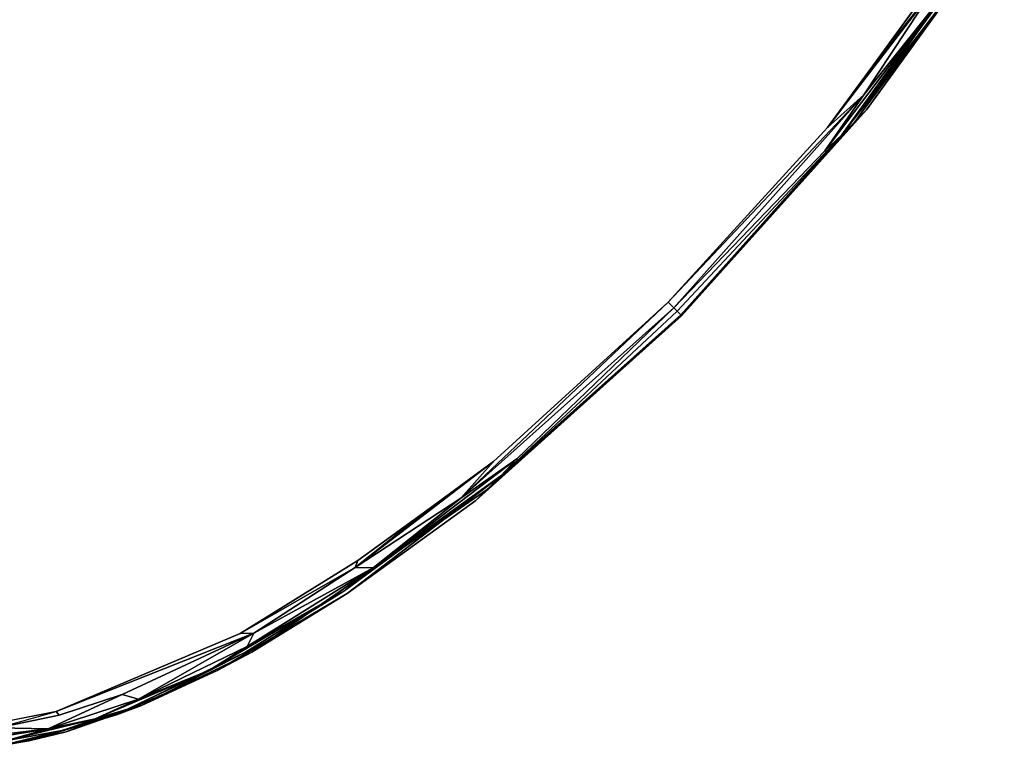
# Model space of a CAD drawing. Units: inches. Extents: x -88 to 218, y -176 to 277.
# Drawn here: x 48 to 57, y -107 to -100 of the extents above; entities that cross this region are included whole.
import ezdxf

# ---------------------------------------------------------------- set-up
doc = ezdxf.new("R2010")
doc.units = ezdxf.units.IN
doc.header["$MEASUREMENT"] = 0
doc.layers.add('SEAT', color=5, linetype='Continuous')

# ---------------------------------------------------------------- blocks, each defined once
blk = doc.blocks.new('lmgy08_p_0t')
at = {"layer": 'SEAT'}
for points, invisible_edges in [([(-7.8513, 7.7218, 30.2214), (-8.5868, 6.7898, 30.8851), (-8.4505, 5.2456, 30.0091)], 15), ([(-8.2251, 7.3254, 30.5999), (-8.5868, 6.7898, 30.8851), (-7.8513, 7.7218, 30.2214)], 2), ([(-7.8513, 7.7218, 30.2214), (-8.4505, 5.2456, 30.0091), (-7.2177, 7.2629, 28.6386)], 15), ([(-8.6011, 7.1645, 30.6644), (-8.3738, 7.4545, 30.4457), (-8.6527, 5.296, 29.8978)], 14), ([(-8.1577, 7.3354, 30.0335), (-8.6527, 5.296, 29.8978), (-8.3738, 7.4545, 30.4457)], 15), ([(-8.4588, 7.3646, 30.5782), (-8.7888, 6.8585, 30.8264), (-8.7638, 6.8619, 30.8719)], 2), ([(-8.4588, 7.3646, 30.5782), (-8.7638, 6.8619, 30.8719), (-8.4454, 7.3193, 30.6653)], 12), ([(-8.6527, 5.296, 29.8978), (-8.1577, 7.3354, 30.0335), (-7.4239, 7.3412, 28.5538)], 15), ([(-7.9079, 5.3024, 28.2608), (-8.6527, 5.296, 29.8978), (-7.4239, 7.3412, 28.5538)], 15), ([(-6.8653, 7.3504, 26.907), (-7.3666, 5.3141, 26.4485), (-7.9079, 5.3024, 28.2608)], 15), ([(-6.8653, 7.3504, 26.907), (-7.9079, 5.3024, 28.2608), (-7.4239, 7.3412, 28.5538)], 15), ([(-7.3666, 5.3141, 26.4485), (-6.8653, 7.3504, 26.907), (-6.4961, 7.3645, 25.1362)], 15), ([(-7.3666, 5.3141, 26.4485), (-6.4961, 7.3645, 25.1362), (-7.0394, 5.3334, 24.5229)], 15), ([(-6.8076, 5.3484, 22.5862), (-7.0394, 5.3334, 24.5229), (-6.2532, 7.3747, 23.3078)], 15), ([(-7.0394, 5.3334, 24.5229), (-6.4961, 7.3645, 25.1362), (-6.2532, 7.3747, 23.3078)], 15), ([(-6.4758, 5.3481, 20.7903), (-6.8076, 5.3484, 22.5862), (-6.2532, 7.3747, 23.3078)], 15), ([(-8.6495, 6.9565, 30.8683), (-8.6318, 6.7912, 30.929), (-8.3094, 7.2854, 30.6841)], 1), ([(-8.6318, 6.7912, 30.929), (-8.5868, 6.7898, 30.8851), (-8.3094, 7.2854, 30.6841)], 2), ([(-7.2177, 7.2629, 28.6386), (-8.4505, 5.2456, 30.0091), (-7.6926, 5.247, 28.3408)], 15), ([(-6.6516, 7.2669, 26.9637), (-7.2177, 7.2629, 28.6386), (-7.6926, 5.247, 28.3408)], 15), ([(-6.6516, 7.2669, 26.9637), (-7.6926, 5.247, 28.3408), (-7.1435, 5.2556, 26.4995)], 15), ([(-6.6516, 7.2669, 26.9637), (-7.1435, 5.2556, 26.4995), (-6.8126, 5.2729, 24.5503)], 15), ([(-6.8126, 5.2729, 24.5503), (-6.5817, 5.2854, 22.6152), (-6.0354, 7.2868, 23.3329)], 15), ([(-6.2787, 7.2776, 25.1686), (-6.8126, 5.2729, 24.5503), (-6.0354, 7.2868, 23.3329)], 15), ([(-6.8126, 5.2729, 24.5503), (-6.2787, 7.2776, 25.1686), (-6.6516, 7.2669, 26.9637)], 15), ([(-9.0118, 6.4096, 30.9119), (-8.6011, 7.1645, 30.6644), (-8.6527, 5.296, 29.8978)], 14), ([(-8.9134, 6.2367, 31.0986), (-8.6318, 6.7912, 30.929), (-8.6495, 6.9565, 30.8683)], 2), ([(-8.7888, 6.8585, 30.8264), (-9.0456, 6.2983, 31.0396), (-8.7638, 6.8619, 30.8719)], 13), ([(-8.5868, 6.7898, 30.8851), (-8.9134, 6.2367, 31.0986), (-9.3804, 4.9547, 31.3058)], 1), ([(-8.4505, 5.2456, 30.0091), (-8.5868, 6.7898, 30.8851), (-9.2913, 5.0458, 31.2473)], 13), ([(-8.9134, 6.2367, 31.0986), (-8.5868, 6.7898, 30.8851), (-8.6318, 6.7912, 30.929)], 1), ([(-8.6527, 5.296, 29.8978), (-9.5366, 4.8651, 31.1271), (-9.0118, 6.4096, 30.9119)], 15), ([(-9.5366, 4.8651, 31.1271), (-9.3841, 5.4464, 31.108), (-9.0118, 6.4096, 30.9119)], 12), ([(-9.4923, 5.0926, 31.1749), (-9.4507, 5.1349, 31.2346), (-9.1158, 6.1816, 30.9885)], 1), ([(-9.3277, 5.5015, 31.1972), (-9.4507, 5.1349, 31.2346), (-9.5131, 4.7887, 31.2604)], 2), ([(-8.8486, 4.1536, 29.844), (-9.5366, 4.8651, 31.1271), (-8.6527, 5.296, 29.8978)], 15), ([(-7.9079, 5.3024, 28.2608), (-8.0994, 4.1594, 28.1448), (-8.8486, 4.1536, 29.844)], 15), ([(-7.9079, 5.3024, 28.2608), (-8.8486, 4.1536, 29.844), (-8.6527, 5.296, 29.8978)], 15), ([(-7.3666, 5.3141, 26.4485), (-8.0994, 4.1594, 28.1448), (-7.9079, 5.3024, 28.2608)], 15), ([(-7.3666, 5.3141, 26.4485), (-7.565, 4.1707, 26.267), (-8.0994, 4.1594, 28.1448)], 15), ([(-7.0394, 5.3334, 24.5229), (-7.2544, 4.1896, 24.2802), (-7.565, 4.1707, 26.267)], 15), ([(-7.0394, 5.3334, 24.5229), (-7.565, 4.1707, 26.267), (-7.3666, 5.3141, 26.4485)], 15), ([(-7.2544, 4.1896, 24.2802), (-7.0394, 5.3334, 24.5229), (-6.8076, 5.3484, 22.5862)], 15), ([(-6.8076, 5.3484, 22.5862), (-7.0271, 4.2044, 22.3007), (-7.2544, 4.1896, 24.2802)], 15), ([(-7.0271, 4.2044, 22.3007), (-6.8076, 5.3484, 22.5862), (-6.4758, 5.3481, 20.7903)], 15), ([(-6.4758, 5.3481, 20.7903), (-6.6788, 4.2039, 20.4967), (-7.0271, 4.2044, 22.3007)], 15), ([(-6.5817, 5.2854, 22.6152), (-6.8126, 5.2729, 24.5503), (-6.7977, 4.1568, 22.3313)], 15), ([(-6.257, 5.2812, 20.8493), (-6.5817, 5.2854, 22.6152), (-6.7977, 4.1568, 22.3313)], 15), ([(-6.7977, 4.1568, 22.3313), (-6.457, 4.1529, 20.5602), (-6.257, 5.2812, 20.8493)], 15), ([(-6.4758, 5.3481, 20.7903), (-6.2104, 5.3436, 20.0043), (-6.6788, 4.2039, 20.4967)], 15), ([(-6.2104, 5.3436, 20.0043), (-6.4013, 4.1993, 19.7184), (-6.6788, 4.2039, 20.4967)], 15), ([(-6.457, 4.1529, 20.5602), (-6.1914, 4.1458, 19.8126), (-6.257, 5.2812, 20.8493)], 15), ([(-5.8481, 5.3373, 19.33), (-6.4013, 4.1993, 19.7184), (-6.2104, 5.3436, 20.0043)], 15), ([(-5.8481, 5.3373, 19.33), (-6.0248, 4.1928, 19.0568), (-6.4013, 4.1993, 19.7184)], 15), ([(-6.1914, 4.1458, 19.8126), (-6.0026, 5.2736, 20.0923), (-6.257, 5.2812, 20.8493)], 15), ([(-5.5296, 4.185, 18.5353), (-6.0248, 4.1928, 19.0568), (-5.8481, 5.3373, 19.33)], 15), ([(-5.5296, 4.185, 18.5353), (-5.8481, 5.3373, 19.33), (-5.3683, 5.3294, 18.7929)], 15), ([(-5.3683, 5.3294, 18.7929), (-4.7656, 5.3206, 18.3919), (-5.5296, 4.185, 18.5353)], 15), ([(-5.0231, 2.9215, 17.966), (-5.5296, 4.185, 18.5353), (-4.7656, 5.3206, 18.3919)], 15), ([(-4.7656, 5.3206, 18.3919), (-4.1701, 4.1679, 17.8858), (-5.0231, 2.9215, 17.966)], 15), ([(-8.6432, 4.1154, 29.9542), (-8.4505, 5.2456, 30.0091), (-9.2913, 5.0458, 31.2473)], 15), ([(-8.6432, 4.1154, 29.9542), (-7.8805, 4.1177, 28.2232), (-8.4505, 5.2456, 30.0091)], 15), ([(-7.8805, 4.1177, 28.2232), (-7.6926, 5.247, 28.3408), (-8.4505, 5.2456, 30.0091)], 15), ([(-7.8805, 4.1177, 28.2232), (-7.3381, 4.1268, 26.316), (-7.1435, 5.2556, 26.4995)], 15), ([(-7.8805, 4.1177, 28.2232), (-7.1435, 5.2556, 26.4995), (-7.6926, 5.247, 28.3408)], 15), ([(-7.1435, 5.2556, 26.4995), (-7.3381, 4.1268, 26.316), (-7.0239, 4.1444, 24.3059)], 15), ([(-6.8126, 5.2729, 24.5503), (-7.1435, 5.2556, 26.4995), (-7.0239, 4.1444, 24.3059)], 15), ([(-6.7977, 4.1568, 22.3313), (-6.8126, 5.2729, 24.5503), (-7.0239, 4.1444, 24.3059)], 15), ([(-6.1914, 4.1458, 19.8126), (-5.6633, 5.2645, 19.458), (-6.0026, 5.2736, 20.0923)], 15), ([(-6.1914, 4.1458, 19.8126), (-5.8398, 4.1372, 19.1928), (-5.6633, 5.2645, 19.458)], 15), ([(-5.6633, 5.2645, 19.458), (-5.8398, 4.1372, 19.1928), (-5.3859, 4.1297, 18.7145)], 15), ([(-4.6644, 5.252, 18.594), (-5.3859, 4.1297, 18.7145), (-4.9287, 2.8873, 18.1798)], 15), ([(-4.9287, 2.8873, 18.1798), (-4.1121, 4.1211, 18.1099), (-4.6644, 5.252, 18.594)], 15), ([(-9.4923, 5.0926, 31.1749), (-9.7361, 4.0701, 31.226), (-9.6984, 4.0759, 31.3237)], 14), ([(-9.4507, 5.1349, 31.2346), (-9.4923, 5.0926, 31.1749), (-9.6984, 4.0759, 31.3237)], 3), ([(-9.4507, 5.1349, 31.2346), (-9.6984, 4.0759, 31.3237), (-9.5131, 4.7887, 31.2604)], 12), ([(-9.5863, 3.7796, 31.3437), (-8.6432, 4.1154, 29.9542), (-9.2913, 5.0458, 31.2473)], 7), ([(-9.5366, 4.8651, 31.1271), (-8.9989, 2.9031, 29.8027), (-9.9755, 2.4475, 31.2632)], 7), ([(-9.7361, 4.0701, 31.226), (-9.5366, 4.8651, 31.1271), (-9.9755, 2.4475, 31.2632)], 12), ([(-8.9989, 2.9031, 29.8027), (-9.5366, 4.8651, 31.1271), (-8.8486, 4.1536, 29.844)], 15), ([(-7.7172, 2.9171, 26.1277), (-8.0994, 4.1594, 28.1448), (-7.565, 4.1707, 26.267)], 15), ([(-7.2544, 4.1896, 24.2802), (-7.4193, 2.933, 24.0938), (-7.7172, 2.9171, 26.1277)], 15), ([(-7.7172, 2.9171, 26.1277), (-7.565, 4.1707, 26.267), (-7.2544, 4.1896, 24.2802)], 15), ([(-7.2544, 4.1896, 24.2802), (-7.1954, 2.9455, 22.0815), (-7.4193, 2.933, 24.0938)], 15), ([(-7.2544, 4.1896, 24.2802), (-7.0271, 4.2044, 22.3007), (-7.1954, 2.9455, 22.0815)], 15), ([(-6.8345, 2.945, 20.2715), (-7.1954, 2.9455, 22.0815), (-7.0271, 4.2044, 22.3007)], 15), ([(-6.8345, 2.945, 20.2715), (-7.0271, 4.2044, 22.3007), (-6.6788, 4.2039, 20.4967)], 15), ([(-6.8345, 2.945, 20.2715), (-6.6788, 4.2039, 20.4967), (-6.4013, 4.1993, 19.7184)], 15), ([(-6.4013, 4.1993, 19.7184), (-6.5478, 2.9409, 19.4991), (-6.8345, 2.945, 20.2715)], 15), ([(-6.4013, 4.1993, 19.7184), (-6.1603, 2.9353, 18.8472), (-6.5478, 2.9409, 19.4991)], 15), ([(-6.4013, 4.1993, 19.7184), (-6.0248, 4.1928, 19.0568), (-6.1603, 2.9353, 18.8472)], 15), ([(-6.1603, 2.9353, 18.8472), (-6.0248, 4.1928, 19.0568), (-5.6533, 2.9286, 18.3378)], 15), ([(-6.0248, 4.1928, 19.0568), (-5.5296, 4.185, 18.5353), (-5.6533, 2.9286, 18.3378)], 15), ([(-5.6533, 2.9286, 18.3378), (-5.5296, 4.185, 18.5353), (-5.0231, 2.9215, 17.966)], 15), ([(-4.27, 2.9147, 17.7134), (-5.0231, 2.9215, 17.966), (-4.1701, 4.1679, 17.8858)], 15), ([(-3.403, 2.9086, 17.5615), (-4.27, 2.9147, 17.7134), (-4.1701, 4.1679, 17.8858)], 15), ([(-9.7361, 4.0701, 31.226), (-9.9749, 2.2671, 31.4081), (-9.6984, 4.0759, 31.3237)], 12), ([(-8.791, 2.8778, 29.9121), (-8.6432, 4.1154, 29.9542), (-9.5863, 3.7796, 31.3437)], 15), ([(-8.8486, 4.1536, 29.844), (-8.2463, 2.9078, 28.0558), (-8.9989, 2.9031, 29.8027)], 15), ([(-8.0994, 4.1594, 28.1448), (-8.2463, 2.9078, 28.0558), (-8.8486, 4.1536, 29.844)], 15), ([(-8.6432, 4.1154, 29.9542), (-8.791, 2.8778, 29.9121), (-8.0247, 2.8803, 28.133)], 15), ([(-7.8805, 4.1177, 28.2232), (-8.6432, 4.1154, 29.9542), (-8.0247, 2.8803, 28.133)], 15), ([(-8.2463, 2.9078, 28.0558), (-8.0994, 4.1594, 28.1448), (-7.7172, 2.9171, 26.1277)], 15), ([(-7.3381, 4.1268, 26.316), (-7.8805, 4.1177, 28.2232), (-8.0247, 2.8803, 28.133)], 15), ([(-7.3381, 4.1268, 26.316), (-8.0247, 2.8803, 28.133), (-7.4876, 2.8883, 26.1753)], 15), ([(-7.0239, 4.1444, 24.3059), (-7.4876, 2.8883, 26.1753), (-7.1862, 2.9034, 24.1184)], 15), ([(-7.3381, 4.1268, 26.316), (-7.4876, 2.8883, 26.1753), (-7.0239, 4.1444, 24.3059)], 15), ([(-6.7977, 4.1568, 22.3313), (-7.1862, 2.9034, 24.1184), (-6.9635, 2.9141, 22.1135)], 15), ([(-7.0239, 4.1444, 24.3059), (-7.1862, 2.9034, 24.1184), (-6.7977, 4.1568, 22.3313)], 15), ([(-6.457, 4.1529, 20.5602), (-6.7977, 4.1568, 22.3313), (-6.9635, 2.9141, 22.1135)], 15), ([(-6.457, 4.1529, 20.5602), (-6.9635, 2.9141, 22.1135), (-6.6105, 2.911, 20.3384)], 15), ([(-6.457, 4.1529, 20.5602), (-6.6105, 2.911, 20.3384), (-6.1914, 4.1458, 19.8126)], 15), ([(-6.1914, 4.1458, 19.8126), (-6.6105, 2.911, 20.3384), (-6.3363, 2.9052, 19.5981)], 15), ([(-5.8398, 4.1372, 19.1928), (-6.1914, 4.1458, 19.8126), (-6.3363, 2.9052, 19.5981)], 15), ([(-5.8398, 4.1372, 19.1928), (-6.3363, 2.9052, 19.5981), (-5.9754, 2.8982, 18.9894)], 15), ([(-5.8398, 4.1372, 19.1928), (-5.9754, 2.8982, 18.9894), (-5.3859, 4.1297, 18.7145)], 15), ([(-5.3859, 4.1297, 18.7145), (-5.9754, 2.8982, 18.9894), (-5.5115, 2.8919, 18.5232)], 15), ([(-5.5115, 2.8919, 18.5232), (-4.9287, 2.8873, 18.1798), (-5.3859, 4.1297, 18.7145)], 15), ([(-4.9287, 2.8873, 18.1798), (-4.2151, 2.8838, 17.9411), (-4.1121, 4.1211, 18.1099)], 15), ([(-3.3766, 2.8808, 17.7946), (-4.1121, 4.1211, 18.1099), (-4.2151, 2.8838, 17.9411)], 15), ([(-9.7361, 4.0701, 31.226), (-9.9755, 2.4475, 31.2632), (-9.9734, 2.596, 31.2982)], 1), ([(-8.791, 2.8778, 29.9121), (-9.5863, 3.7796, 31.3437), (-9.7154, 2.9895, 31.3844)], 13), ([(-9.7154, 2.9895, 31.3844), (-9.83, 2.2198, 31.4312), (-8.8859, 1.5126, 29.8851)], 14), ([(-8.8859, 1.5126, 29.8851), (-8.791, 2.8778, 29.9121), (-9.7154, 2.9895, 31.3844)], 15), ([(-9.0951, 1.525, 29.7763), (-9.9755, 2.4475, 31.2632), (-8.9989, 2.9031, 29.8027)], 15), ([(-9.0951, 1.525, 29.7763), (-8.9989, 2.9031, 29.8027), (-8.2463, 2.9078, 28.0558)], 15), ([(-8.2463, 2.9078, 28.0558), (-8.3404, 1.5278, 27.9987), (-9.0951, 1.525, 29.7763)], 15), ([(-8.8859, 1.5126, 29.8851), (-8.1173, 1.5143, 28.0752), (-8.791, 2.8778, 29.9121)], 15), ([(-8.791, 2.8778, 29.9121), (-8.1173, 1.5143, 28.0752), (-8.0247, 2.8803, 28.133)], 15), ([(-7.7172, 2.9171, 26.1277), (-7.8146, 1.5335, 26.0384), (-8.3404, 1.5278, 27.9987)], 15), ([(-7.7172, 2.9171, 26.1277), (-8.3404, 1.5278, 27.9987), (-8.2463, 2.9078, 28.0558)], 15), ([(-8.0247, 2.8803, 28.133), (-8.1173, 1.5143, 28.0752), (-7.5835, 1.5194, 26.0851)], 15), ([(-7.5835, 1.5194, 26.0851), (-7.4876, 2.8883, 26.1753), (-8.0247, 2.8803, 28.133)], 15), ([(-7.4193, 2.933, 24.0938), (-7.8146, 1.5335, 26.0384), (-7.7172, 2.9171, 26.1277)], 15), ([(-7.4193, 2.933, 24.0938), (-7.5249, 1.5433, 23.9744), (-7.8146, 1.5335, 26.0384)], 15), ([(-7.5835, 1.5194, 26.0851), (-7.1862, 2.9034, 24.1184), (-7.4876, 2.8883, 26.1753)], 15), ([(-7.5835, 1.5194, 26.0851), (-7.2903, 1.5288, 23.9982), (-7.1862, 2.9034, 24.1184)], 15), ([(-7.4193, 2.933, 24.0938), (-7.1954, 2.9455, 22.0815), (-7.5249, 1.5433, 23.9744)], 15), ([(-7.1954, 2.9455, 22.0815), (-7.3032, 1.5509, 21.9411), (-7.5249, 1.5433, 23.9744)], 15), ([(-7.1954, 2.9455, 22.0815), (-6.9342, 1.5505, 20.1271), (-7.3032, 1.5509, 21.9411)], 15), ([(-7.1862, 2.9034, 24.1184), (-7.2903, 1.5288, 23.9982), (-6.9635, 2.9141, 22.1135)], 15), ([(-7.2903, 1.5288, 23.9982), (-7.0698, 1.5355, 21.9739), (-6.9635, 2.9141, 22.1135)], 15), ([(-7.1954, 2.9455, 22.0815), (-6.8345, 2.945, 20.2715), (-6.9342, 1.5505, 20.1271)], 15), ([(-6.9635, 2.9141, 22.1135), (-7.0698, 1.5355, 21.9739), (-6.6105, 2.911, 20.3384)], 15), ([(-7.0698, 1.5355, 21.9739), (-6.7089, 1.5338, 20.1962), (-6.6105, 2.911, 20.3384)], 15), ([(-6.5478, 2.9409, 19.4991), (-6.9342, 1.5505, 20.1271), (-6.8345, 2.945, 20.2715)], 15), ([(-6.5478, 2.9409, 19.4991), (-6.6416, 1.5479, 19.3585), (-6.9342, 1.5505, 20.1271)], 15), ([(-6.4293, 1.5304, 19.4606), (-6.6105, 2.911, 20.3384), (-6.7089, 1.5338, 20.1962)], 15), ([(-6.1603, 2.9353, 18.8472), (-6.6416, 1.5479, 19.3585), (-6.5478, 2.9409, 19.4991)], 15), ([(-6.1603, 2.9353, 18.8472), (-6.2471, 1.5444, 18.7129), (-6.6416, 1.5479, 19.3585)], 15), ([(-6.4293, 1.5304, 19.4606), (-6.3363, 2.9052, 19.5981), (-6.6105, 2.911, 20.3384)], 15), ([(-6.0624, 1.5261, 18.859), (-6.3363, 2.9052, 19.5981), (-6.4293, 1.5304, 19.4606)], 15), ([(-5.9754, 2.8982, 18.9894), (-6.3363, 2.9052, 19.5981), (-6.0624, 1.5261, 18.859)], 15), ([(-6.2471, 1.5444, 18.7129), (-6.1603, 2.9353, 18.8472), (-5.7325, 1.5403, 18.2113)], 15), ([(-5.7325, 1.5403, 18.2113), (-6.1603, 2.9353, 18.8472), (-5.6533, 2.9286, 18.3378)], 15), ([(-5.5115, 2.8919, 18.5232), (-5.9754, 2.8982, 18.9894), (-6.0624, 1.5261, 18.859)], 15), ([(-6.0624, 1.5261, 18.859), (-5.5922, 1.5223, 18.4004), (-5.5115, 2.8919, 18.5232)], 15), ([(-5.6533, 2.9286, 18.3378), (-5.0947, 1.536, 17.8476), (-5.7325, 1.5403, 18.2113)], 15), ([(-5.0231, 2.9215, 17.966), (-5.0947, 1.536, 17.8476), (-5.6533, 2.9286, 18.3378)], 15), ([(-5.5922, 1.5223, 18.4004), (-5.0023, 1.5192, 18.0643), (-5.5115, 2.8919, 18.5232)], 15), ([(-5.0023, 1.5192, 18.0643), (-4.9287, 2.8873, 18.1798), (-5.5115, 2.8919, 18.5232)], 15), ([(-5.0947, 1.536, 17.8476), (-5.0231, 2.9215, 17.966), (-4.27, 2.9147, 17.7134)], 15), ([(-4.27, 2.9147, 17.7134), (-4.5373, -0.0001, 17.6087), (-5.0947, 1.536, 17.8476)], 15), ([(-4.2151, 2.8838, 17.9411), (-4.9287, 2.8873, 18.1798), (-5.0023, 1.5192, 18.0643)], 15), ([(-4.6499, -0.0001, 17.8865), (-4.2151, 2.8838, 17.9411), (-5.0023, 1.5192, 18.0643)], 15), ([(-3.9604, -0.0001, 17.7261), (-4.2151, 2.8838, 17.9411), (-4.6499, -0.0001, 17.8865)], 15), ([(-4.5373, -0.0001, 17.6087), (-4.27, 2.9147, 17.7134), (-3.4594, 1.5283, 17.4586)], 15), ([(-3.4594, 1.5283, 17.4586), (-4.27, 2.9147, 17.7134), (-3.403, 2.9086, 17.5615)], 15), ([(-4.2151, 2.8838, 17.9411), (-3.4347, 1.5147, 17.6932), (-3.3766, 2.8808, 17.7946)], 15), ([(-4.2151, 2.8838, 17.9411), (-3.9604, -0.0001, 17.7261), (-3.4347, 1.5147, 17.6932)], 15), ([(-3.4594, 1.5283, 17.4586), (-3.403, 2.9086, 17.5615), (-1.4431, 1.5224, 17.4055)], 15), ([(-3.3766, 2.8808, 17.7946), (-3.4347, 1.5147, 17.6932), (-1.4089, 2.8757, 17.7294)], 15), ([(-9.9734, 2.596, 31.2982), (-10.1126, -0.0002, 31.3322), (-10.102, -0.0001, 31.3995)], 12), ([(-9.9734, 2.596, 31.2982), (-10.102, -0.0001, 31.3995), (-9.9749, 2.2671, 31.4081)], 1), ([(-9.9755, 2.4475, 31.2632), (-9.382, -0.0001, 30.2283), (-10.1126, -0.0002, 31.3322)], 3), ([(-9.0951, 1.525, 29.7763), (-9.382, -0.0001, 30.2283), (-9.9755, 2.4475, 31.2632)], 15), ([(-9.9749, 2.2671, 31.4081), (-10.0513, -0.0002, 31.4545), (-9.9677, 2.0468, 31.4361)], 2), ([(-9.83, 2.2198, 31.4312), (-9.9319, -0.0001, 31.4557), (-9.1819, -0.0001, 30.3543)], 14), ([(-9.83, 2.2198, 31.4312), (-9.1819, -0.0001, 30.3543), (-8.8859, 1.5126, 29.8851)], 15), ([(-9.9677, 2.0468, 31.4361), (-10.0513, -0.0002, 31.4545), (-10.0091, -0.0001, 31.4731)], 1), ([(-9.0951, 1.525, 29.7763), (-8.7089, -0.0001, 28.8658), (-9.382, -0.0001, 30.2283)], 15), ([(-8.8859, 1.5126, 29.8851), (-9.1819, -0.0001, 30.3543), (-8.4956, -0.0001, 28.9676)], 15), ([(-8.3404, 1.5278, 27.9987), (-8.7089, -0.0001, 28.8658), (-9.0951, 1.525, 29.7763)], 15), ([(-8.8859, 1.5126, 29.8851), (-8.4956, -0.0001, 28.9676), (-8.1173, 1.5143, 28.0752)], 15), ([(-8.7089, -0.0001, 28.8658), (-8.3404, 1.5278, 27.9987), (-8.1407, -0.0001, 27.226)], 15), ([(-8.4956, -0.0001, 28.9676), (-7.9249, -0.0001, 27.3312), (-8.1173, 1.5143, 28.0752)], 15), ([(-8.1407, -0.0001, 27.226), (-8.3404, 1.5278, 27.9987), (-7.8146, 1.5335, 26.0384)], 15), ([(-7.7701, -0.0001, 25.5799), (-8.1407, -0.0001, 27.226), (-7.8146, 1.5335, 26.0384)], 15), ([(-8.1173, 1.5143, 28.0752), (-7.9249, -0.0001, 27.3312), (-7.5835, 1.5194, 26.0851)], 15), ([(-7.5582, -0.0001, 25.74), (-7.5835, 1.5194, 26.0851), (-7.9249, -0.0001, 27.3312)], 15), ([(-7.7701, -0.0001, 25.5799), (-7.8146, 1.5335, 26.0384), (-7.5249, 1.5433, 23.9744)], 15), ([(-7.167, -0.0001, 20.859), (-7.7701, -0.0001, 25.5799), (-7.5249, 1.5433, 23.9744)], 15), ([(-7.2903, 1.5288, 23.9982), (-7.5835, 1.5194, 26.0851), (-7.5582, -0.0001, 25.74)], 15), ([(-7.5582, -0.0001, 25.74), (-6.9806, -0.0001, 21.1339), (-7.2903, 1.5288, 23.9982)], 15), ([(-7.5249, 1.5433, 23.9744), (-7.3032, 1.5509, 21.9411), (-7.167, -0.0001, 20.859)], 15), ([(-6.9342, 1.5505, 20.1271), (-7.167, -0.0001, 20.859), (-7.3032, 1.5509, 21.9411)], 15), ([(-7.0698, 1.5355, 21.9739), (-7.2903, 1.5288, 23.9982), (-6.9806, -0.0001, 21.1339)], 15), ([(-6.9342, 1.5505, 20.1271), (-6.7108, -0.0001, 19.3861), (-7.167, -0.0001, 20.859)], 15), ([(-6.9806, -0.0001, 21.1339), (-6.7089, 1.5338, 20.1962), (-7.0698, 1.5355, 21.9739)], 15), ([(-6.5772, -0.0001, 19.6728), (-6.7089, 1.5338, 20.1962), (-6.9806, -0.0001, 21.1339)], 15), ([(-6.9342, 1.5505, 20.1271), (-6.6416, 1.5479, 19.3585), (-6.7108, -0.0001, 19.3861)], 15), ([(-6.4145, -0.0001, 18.8523), (-6.7108, -0.0001, 19.3861), (-6.6416, 1.5479, 19.3585)], 15), ([(-6.7089, 1.5338, 20.1962), (-6.5772, -0.0001, 19.6728), (-6.4293, 1.5304, 19.4606)], 15), ([(-6.2471, 1.5444, 18.7129), (-6.4145, -0.0001, 18.8523), (-6.6416, 1.5479, 19.3585)], 15), ([(-6.5772, -0.0001, 19.6728), (-6.3108, -0.0001, 19.1298), (-6.4293, 1.5304, 19.4606)], 15), ([(-6.4293, 1.5304, 19.4606), (-6.3108, -0.0001, 19.1298), (-6.0624, 1.5261, 18.859)], 15), ([(-6.4145, -0.0001, 18.8523), (-6.2471, 1.5444, 18.7129), (-6.0792, -0.0001, 18.4419)], 15), ([(-6.0065, -0.0001, 18.7098), (-6.0624, 1.5261, 18.859), (-6.3108, -0.0001, 19.1298)], 15), ([(-6.0792, -0.0001, 18.4419), (-6.2471, 1.5444, 18.7129), (-5.7325, 1.5403, 18.2113)], 15), ([(-6.0792, -0.0001, 18.4419), (-5.7325, 1.5403, 18.2113), (-5.6805, -0.0001, 18.1099)], 15), ([(-5.5922, 1.5223, 18.4004), (-6.0624, 1.5261, 18.859), (-6.0065, -0.0001, 18.7098)], 15), ([(-5.5922, 1.5223, 18.4004), (-6.0065, -0.0001, 18.7098), (-5.6538, -0.0001, 18.382)], 15), ([(-5.6805, -0.0001, 18.1099), (-5.7325, 1.5403, 18.2113), (-5.0947, 1.536, 17.8476)], 15), ([(-5.0947, 1.536, 17.8476), (-5.1775, -0.0001, 17.8309), (-5.6805, -0.0001, 18.1099)], 15), ([(-5.6538, -0.0001, 18.382), (-5.2127, -0.0001, 18.1086), (-5.5922, 1.5223, 18.4004)], 15), ([(-5.5922, 1.5223, 18.4004), (-5.2127, -0.0001, 18.1086), (-5.0023, 1.5192, 18.0643)], 15), ([(-5.2127, -0.0001, 18.1086), (-4.6499, -0.0001, 17.8865), (-5.0023, 1.5192, 18.0643)], 15), ([(-5.1775, -0.0001, 17.8309), (-5.0947, 1.536, 17.8476), (-4.5373, -0.0001, 17.6087)], 15), ([(-10.1126, 0.0001, 31.3322), (-10.1126, 0.0001, 31.3322), (-9.382, -0.0001, 30.2283), (-9.9755, -2.4477, 31.2632)], 7), ([(-9.9319, 0, 31.4557), (-9.9319, 0, 31.4557), (-9.1819, -0.0001, 30.3543), (-10.1126, 0.0001, 31.3322)], 15), ([(-10.1126, 0.0001, 31.3322), (-10.1126, 0.0001, 31.3322), (-9.1819, -0.0001, 30.3543), (-9.382, -0.0001, 30.2283)], 15), ([(-10.102, 0, 31.3995), (-10.102, 0, 31.3995), (-10.1126, 0.0001, 31.3322), (-9.9734, -2.5962, 31.2982)], 9), ([(-10.1126, 0.0001, 31.3322), (-10.1126, 0.0001, 31.3322), (-10.102, 0, 31.3995), (-9.9319, 0, 31.4557)], 13), ([(-9.9319, 0, 31.4557), (-9.9319, 0, 31.4557), (-10.102, 0, 31.3995), (-10.0513, 0.0001, 31.4545)], 11), ([(-9.9677, -2.047, 31.4361), (-9.9677, -2.047, 31.4361), (-10.0513, 0.0001, 31.4545), (-9.9749, -2.2673, 31.4081)], 2), ([(-10.0091, -0.0001, 31.4731), (-10.0091, -0.0001, 31.4731), (-9.9319, 0, 31.4557), (-10.0513, 0.0001, 31.4545)], 4), ([(-10.0091, -0.0001, 31.4731), (-10.0091, -0.0001, 31.4731), (-10.0513, 0.0001, 31.4545), (-9.9677, -2.047, 31.4361)], 4), ([(-10.1126, -0.0002, 31.3322), (-9.1819, -0.0001, 30.3543), (-9.9319, -0.0001, 31.4557)], 15), ([(-9.382, -0.0001, 30.2283), (-9.1819, -0.0001, 30.3543), (-10.1126, -0.0002, 31.3322)], 15), ([(-9.9319, -0.0001, 31.4557), (-10.102, -0.0001, 31.3995), (-10.1126, -0.0002, 31.3322)], 13), ([(-9.9749, -2.2673, 31.4081), (-9.9749, -2.2673, 31.4081), (-10.102, 0, 31.3995), (-9.9734, -2.5962, 31.2982)], 4), ([(-10.0513, -0.0002, 31.4545), (-10.102, -0.0001, 31.3995), (-9.9319, -0.0001, 31.4557)], 14), ([(-10.0513, -0.0002, 31.4545), (-9.9319, -0.0001, 31.4557), (-10.0091, -0.0001, 31.4731)], 15), ([(-9.9755, -2.4477, 31.2632), (-9.9755, -2.4477, 31.2632), (-9.382, -0.0001, 30.2283), (-9.0951, -1.5252, 29.7763)], 15), ([(-9.1819, -0.0001, 30.3543), (-9.1819, -0.0001, 30.3543), (-9.9319, 0, 31.4557), (-9.83, -2.22, 31.4312)], 11), ([(-8.8859, -1.5128, 29.8851), (-8.8859, -1.5128, 29.8851), (-9.1819, -0.0001, 30.3543), (-9.83, -2.22, 31.4312)], 15), ([(-8.4956, -0.0001, 28.9676), (-9.1819, -0.0001, 30.3543), (-9.382, -0.0001, 30.2283)], 15), ([(-9.382, -0.0001, 30.2283), (-8.7089, -0.0001, 28.8658), (-8.4956, -0.0001, 28.9676)], 15), ([(-9.382, -0.0001, 30.2283), (-9.382, -0.0001, 30.2283), (-9.1819, -0.0001, 30.3543), (-8.4956, -0.0001, 28.9676)], 15), ([(-9.382, -0.0001, 30.2283), (-9.382, -0.0001, 30.2283), (-8.7089, -0.0001, 28.8658), (-9.0951, -1.5252, 29.7763)], 15), ([(-8.4956, -0.0001, 28.9676), (-8.4956, -0.0001, 28.9676), (-8.7089, -0.0001, 28.8658), (-9.382, -0.0001, 30.2283)], 15), ([(-8.4956, -0.0001, 28.9676), (-8.4956, -0.0001, 28.9676), (-9.1819, -0.0001, 30.3543), (-8.8859, -1.5128, 29.8851)], 15), ([(-9.0951, -1.5252, 29.7763), (-9.0951, -1.5252, 29.7763), (-8.7089, -0.0001, 28.8658), (-8.3404, -1.528, 27.9987)], 15), ([(-8.1173, -1.5145, 28.0752), (-8.1173, -1.5145, 28.0752), (-8.4956, -0.0001, 28.9676), (-8.8859, -1.5128, 29.8851)], 15), ([(-8.7089, -0.0001, 28.8658), (-8.1407, -0.0001, 27.226), (-7.9249, -0.0001, 27.3312)], 15), ([(-8.4956, -0.0001, 28.9676), (-8.7089, -0.0001, 28.8658), (-7.9249, -0.0001, 27.3312)], 15), ([(-8.1407, -0.0001, 27.226), (-8.1407, -0.0001, 27.226), (-8.3404, -1.528, 27.9987), (-8.7089, -0.0001, 28.8658)], 15), ([(-7.9249, -0.0001, 27.3312), (-7.9249, -0.0001, 27.3312), (-8.1407, -0.0001, 27.226), (-8.7089, -0.0001, 28.8658)], 15), ([(-7.9249, -0.0001, 27.3312), (-7.9249, -0.0001, 27.3312), (-8.7089, -0.0001, 28.8658), (-8.4956, -0.0001, 28.9676)], 15), ([(-8.1173, -1.5145, 28.0752), (-8.1173, -1.5145, 28.0752), (-7.9249, -0.0001, 27.3312), (-8.4956, -0.0001, 28.9676)], 15), ([(-7.8146, -1.5337, 26.0384), (-7.8146, -1.5337, 26.0384), (-8.3404, -1.528, 27.9987), (-8.1407, -0.0001, 27.226)], 15), ([(-7.5582, -0.0001, 25.74), (-8.1407, -0.0001, 27.226), (-7.7701, -0.0001, 25.5799)], 15), ([(-7.9249, -0.0001, 27.3312), (-8.1407, -0.0001, 27.226), (-7.5582, -0.0001, 25.74)], 15), ([(-7.7701, -0.0001, 25.5799), (-7.7701, -0.0001, 25.5799), (-8.1407, -0.0001, 27.226), (-7.5582, -0.0001, 25.74)], 15), ([(-7.8146, -1.5337, 26.0384), (-7.8146, -1.5337, 26.0384), (-8.1407, -0.0001, 27.226), (-7.7701, -0.0001, 25.5799)], 15), ([(-7.5582, -0.0001, 25.74), (-7.5582, -0.0001, 25.74), (-8.1407, -0.0001, 27.226), (-7.9249, -0.0001, 27.3312)], 15), ([(-7.5835, -1.5196, 26.0851), (-7.5835, -1.5196, 26.0851), (-7.9249, -0.0001, 27.3312), (-8.1173, -1.5145, 28.0752)], 15), ([(-7.9249, -0.0001, 27.3312), (-7.9249, -0.0001, 27.3312), (-7.5835, -1.5196, 26.0851), (-7.5582, -0.0001, 25.74)], 15), ([(-7.5249, -1.5434, 23.9744), (-7.5249, -1.5434, 23.9744), (-7.8146, -1.5337, 26.0384), (-7.7701, -0.0001, 25.5799)], 15), ([(-7.7701, -0.0001, 25.5799), (-6.9806, -0.0001, 21.1339), (-7.5582, -0.0001, 25.74)], 15), ([(-7.167, -0.0001, 20.859), (-6.9806, -0.0001, 21.1339), (-7.7701, -0.0001, 25.5799)], 15), ([(-7.5582, -0.0001, 25.74), (-7.5582, -0.0001, 25.74), (-6.9806, -0.0001, 21.1339), (-7.7701, -0.0001, 25.5799)], 15), ([(-7.7701, -0.0001, 25.5799), (-7.7701, -0.0001, 25.5799), (-6.9806, -0.0001, 21.1339), (-7.167, -0.0001, 20.859)], 15), ([(-7.5249, -1.5434, 23.9744), (-7.5249, -1.5434, 23.9744), (-7.7701, -0.0001, 25.5799), (-7.167, -0.0001, 20.859)], 15), ([(-7.5582, -0.0001, 25.74), (-7.5582, -0.0001, 25.74), (-7.5835, -1.5196, 26.0851), (-7.2903, -1.529, 23.9982)], 15), ([(-7.2903, -1.529, 23.9982), (-7.2903, -1.529, 23.9982), (-6.9806, -0.0001, 21.1339), (-7.5582, -0.0001, 25.74)], 15), ([(-7.167, -0.0001, 20.859), (-7.167, -0.0001, 20.859), (-7.3032, -1.5511, 21.9411), (-7.5249, -1.5434, 23.9744)], 15), ([(-7.3032, -1.5511, 21.9411), (-7.3032, -1.5511, 21.9411), (-7.167, -0.0001, 20.859), (-6.9342, -1.5506, 20.1271)], 15), ([(-6.9806, -0.0001, 21.1339), (-6.9806, -0.0001, 21.1339), (-7.2903, -1.529, 23.9982), (-7.0698, -1.5356, 21.9739)], 15), ([(-7.167, -0.0001, 20.859), (-6.7108, -0.0001, 19.3861), (-6.5772, -0.0001, 19.6728)], 15), ([(-6.9806, -0.0001, 21.1339), (-7.167, -0.0001, 20.859), (-6.5772, -0.0001, 19.6728)], 15), ([(-6.5772, -0.0001, 19.6728), (-6.5772, -0.0001, 19.6728), (-6.7108, -0.0001, 19.3861), (-7.167, -0.0001, 20.859)], 15), ([(-7.167, -0.0001, 20.859), (-7.167, -0.0001, 20.859), (-6.7108, -0.0001, 19.3861), (-6.9342, -1.5506, 20.1271)], 15), ([(-6.5772, -0.0001, 19.6728), (-6.5772, -0.0001, 19.6728), (-7.167, -0.0001, 20.859), (-6.9806, -0.0001, 21.1339)], 15), ([(-7.0698, -1.5356, 21.9739), (-7.0698, -1.5356, 21.9739), (-6.7089, -1.5339, 20.1962), (-6.9806, -0.0001, 21.1339)], 15), ([(-6.9806, -0.0001, 21.1339), (-6.9806, -0.0001, 21.1339), (-6.7089, -1.5339, 20.1962), (-6.5772, -0.0001, 19.6728)], 15), ([(-6.7108, -0.0001, 19.3861), (-6.7108, -0.0001, 19.3861), (-6.6416, -1.5481, 19.3585), (-6.9342, -1.5506, 20.1271)], 15), ([(-6.7108, -0.0001, 19.3861), (-6.4145, -0.0001, 18.8523), (-6.3108, -0.0001, 19.1298)], 15), ([(-6.3108, -0.0001, 19.1298), (-6.5772, -0.0001, 19.6728), (-6.7108, -0.0001, 19.3861)], 15), ([(-6.6416, -1.5481, 19.3585), (-6.6416, -1.5481, 19.3585), (-6.7108, -0.0001, 19.3861), (-6.4145, -0.0001, 18.8523)], 15), ([(-6.3108, -0.0001, 19.1298), (-6.3108, -0.0001, 19.1298), (-6.4145, -0.0001, 18.8523), (-6.7108, -0.0001, 19.3861)], 15), ([(-6.7108, -0.0001, 19.3861), (-6.7108, -0.0001, 19.3861), (-6.5772, -0.0001, 19.6728), (-6.3108, -0.0001, 19.1298)], 15), ([(-6.4293, -1.5305, 19.4606), (-6.4293, -1.5305, 19.4606), (-6.5772, -0.0001, 19.6728), (-6.7089, -1.5339, 20.1962)], 15), ([(-6.6416, -1.5481, 19.3585), (-6.6416, -1.5481, 19.3585), (-6.4145, -0.0001, 18.8523), (-6.2471, -1.5446, 18.7129)], 15), ([(-6.4293, -1.5305, 19.4606), (-6.4293, -1.5305, 19.4606), (-6.3108, -0.0001, 19.1298), (-6.5772, -0.0001, 19.6728)], 15), ([(-6.0624, -1.5263, 18.859), (-6.0624, -1.5263, 18.859), (-6.3108, -0.0001, 19.1298), (-6.4293, -1.5305, 19.4606)], 15), ([(-6.4145, -0.0001, 18.8523), (-6.0792, -0.0001, 18.4419), (-6.0065, -0.0001, 18.7098)], 15), ([(-6.0065, -0.0001, 18.7098), (-6.3108, -0.0001, 19.1298), (-6.4145, -0.0001, 18.8523)], 15), ([(-6.0065, -0.0001, 18.7098), (-6.0065, -0.0001, 18.7098), (-6.0792, -0.0001, 18.4419), (-6.4145, -0.0001, 18.8523)], 15), ([(-6.0792, -0.0001, 18.4419), (-6.0792, -0.0001, 18.4419), (-6.2471, -1.5446, 18.7129), (-6.4145, -0.0001, 18.8523)], 15), ([(-6.4145, -0.0001, 18.8523), (-6.4145, -0.0001, 18.8523), (-6.3108, -0.0001, 19.1298), (-6.0065, -0.0001, 18.7098)], 15), ([(-6.3108, -0.0001, 19.1298), (-6.3108, -0.0001, 19.1298), (-6.0624, -1.5263, 18.859), (-6.0065, -0.0001, 18.7098)], 15), ([(-8.9989, -2.9032, 29.8027), (-8.9989, -2.9032, 29.8027), (-9.9755, -2.4477, 31.2632), (-9.0951, -1.5252, 29.7763)], 15), ([(-8.8859, -1.5128, 29.8851), (-8.8859, -1.5128, 29.8851), (-9.83, -2.22, 31.4312), (-9.7154, -2.9896, 31.3844)], 11), ([(-9.7154, -2.9896, 31.3844), (-9.7154, -2.9896, 31.3844), (-8.791, -2.878, 29.9121), (-8.8859, -1.5128, 29.8851)], 15), ([(-8.2463, -2.908, 28.0558), (-8.2463, -2.908, 28.0558), (-8.9989, -2.9032, 29.8027), (-9.0951, -1.5252, 29.7763)], 15), ([(-9.0951, -1.5252, 29.7763), (-9.0951, -1.5252, 29.7763), (-8.3404, -1.528, 27.9987), (-8.2463, -2.908, 28.0558)], 15), ([(-8.791, -2.878, 29.9121), (-8.791, -2.878, 29.9121), (-8.1173, -1.5145, 28.0752), (-8.8859, -1.5128, 29.8851)], 15), ([(-8.0247, -2.8804, 28.133), (-8.0247, -2.8804, 28.133), (-8.1173, -1.5145, 28.0752), (-8.791, -2.878, 29.9121)], 15), ([(-8.3404, -1.528, 27.9987), (-8.3404, -1.528, 27.9987), (-7.8146, -1.5337, 26.0384), (-7.7172, -2.9173, 26.1277)], 15), ([(-8.2463, -2.908, 28.0558), (-8.2463, -2.908, 28.0558), (-8.3404, -1.528, 27.9987), (-7.7172, -2.9173, 26.1277)], 15), ([(-7.5835, -1.5196, 26.0851), (-7.5835, -1.5196, 26.0851), (-8.1173, -1.5145, 28.0752), (-8.0247, -2.8804, 28.133)], 15), ([(-7.7172, -2.9173, 26.1277), (-7.7172, -2.9173, 26.1277), (-7.8146, -1.5337, 26.0384), (-7.4193, -2.9332, 24.0938)], 15), ([(-7.8146, -1.5337, 26.0384), (-7.8146, -1.5337, 26.0384), (-7.5249, -1.5434, 23.9744), (-7.4193, -2.9332, 24.0938)], 15), ([(-9.6984, -4.076, 31.3237), (-9.6984, -4.076, 31.3237), (-9.9749, -2.2673, 31.4081), (-9.7361, -4.0702, 31.226)], 9), ([(-9.9755, -2.4477, 31.2632), (-9.9755, -2.4477, 31.2632), (-8.9989, -2.9032, 29.8027), (-9.5366, -4.8653, 31.1271)], 7), ([(-9.9755, -2.4477, 31.2632), (-9.9755, -2.4477, 31.2632), (-9.5366, -4.8653, 31.1271), (-9.7361, -4.0702, 31.226)], 9), ([(-9.7154, -2.9896, 31.3844), (-9.7154, -2.9896, 31.3844), (-9.5863, -3.7798, 31.3437), (-8.791, -2.878, 29.9121)], 13)]:
    blk.add_3dface(points, dxfattribs=dict(at, invisible_edges=invisible_edges))
for points in [[(-8.4588, 7.3646, 30.5782), (-8.253, 7.6119, 30.3612), (-8.6011, 7.1645, 30.6644)], [(-8.3738, 7.4545, 30.4457), (-8.6011, 7.1645, 30.6644), (-8.253, 7.6119, 30.3612)], [(-8.4454, 7.3193, 30.6653), (-8.6495, 6.9565, 30.8683), (-8.2515, 7.5106, 30.547)], [(-8.6495, 6.9565, 30.8683), (-8.3518, 7.3321, 30.679), (-8.2515, 7.5106, 30.547)], [(-8.8936, 6.5776, 30.9832), (-8.6495, 6.9565, 30.8683), (-8.4454, 7.3193, 30.6653)], [(-8.7638, 6.8619, 30.8719), (-8.8936, 6.5776, 30.9832), (-8.4454, 7.3193, 30.6653)], [(-8.7888, 6.8585, 30.8264), (-8.4588, 7.3646, 30.5782), (-8.6011, 7.1645, 30.6644)], [(-8.6495, 6.9565, 30.8683), (-8.3094, 7.2854, 30.6841), (-8.3518, 7.3321, 30.679)], [(-8.3094, 7.2854, 30.6841), (-8.5868, 6.7898, 30.8851), (-8.2251, 7.3254, 30.5999)], [(-8.7888, 6.8585, 30.8264), (-8.6011, 7.1645, 30.6644), (-9.1158, 6.1816, 30.9885)], [(-9.1158, 6.1816, 30.9885), (-8.6011, 7.1645, 30.6644), (-9.0118, 6.4096, 30.9119)], [(-8.9134, 6.2367, 31.0986), (-8.6495, 6.9565, 30.8683), (-9.0512, 6.1601, 31.1083)], [(-9.0512, 6.1601, 31.1083), (-8.6495, 6.9565, 30.8683), (-8.8936, 6.5776, 30.9832)], [(-9.1158, 6.1816, 30.9885), (-9.0456, 6.2983, 31.0396), (-8.7888, 6.8585, 30.8264)], [(-9.0456, 6.2983, 31.0396), (-8.8936, 6.5776, 30.9832), (-8.7638, 6.8619, 30.8719)], [(-8.5868, 6.7898, 30.8851), (-9.3804, 4.9547, 31.3058), (-9.2913, 5.0458, 31.2473)], [(-8.8936, 6.5776, 30.9832), (-9.3277, 5.5015, 31.1972), (-9.0512, 6.1601, 31.1083)], [(-9.0456, 6.2983, 31.0396), (-9.3277, 5.5015, 31.1972), (-8.8936, 6.5776, 30.9832)], [(-9.0118, 6.4096, 30.9119), (-9.3841, 5.4464, 31.108), (-9.1158, 6.1816, 30.9885)], [(-9.1158, 6.1816, 30.9885), (-9.4507, 5.1349, 31.2346), (-9.0456, 6.2983, 31.0396)], [(-9.3277, 5.5015, 31.1972), (-9.0456, 6.2983, 31.0396), (-9.4507, 5.1349, 31.2346)], [(-9.0512, 6.1601, 31.1083), (-9.3804, 4.9547, 31.3058), (-8.9134, 6.2367, 31.0986)], [(-9.1158, 6.1816, 30.9885), (-9.3841, 5.4464, 31.108), (-9.4923, 5.0926, 31.1749)], [(-9.3804, 4.9547, 31.3058), (-9.0512, 6.1601, 31.1083), (-9.4238, 5.0868, 31.2664)], [(-9.3277, 5.5015, 31.1972), (-9.4238, 5.0868, 31.2664), (-9.0512, 6.1601, 31.1083)], [(-9.3277, 5.5015, 31.1972), (-9.6984, 4.0759, 31.3237), (-9.4238, 5.0868, 31.2664)], [(-9.7361, 4.0701, 31.226), (-9.3841, 5.4464, 31.108), (-9.5366, 4.8651, 31.1271)], [(-9.7361, 4.0701, 31.226), (-9.4923, 5.0926, 31.1749), (-9.3841, 5.4464, 31.108)], [(-9.3804, 4.9547, 31.3058), (-9.4238, 5.0868, 31.2664), (-9.7374, 3.7263, 31.366)], [(-9.7374, 3.7263, 31.366), (-9.4238, 5.0868, 31.2664), (-9.6984, 4.0759, 31.3237)], [(-9.6174, 3.8453, 31.3756), (-9.2913, 5.0458, 31.2473), (-9.3804, 4.9547, 31.3058)], [(-9.2913, 5.0458, 31.2473), (-9.6174, 3.8453, 31.3756), (-9.5863, 3.7796, 31.3437)], [(-9.3804, 4.9547, 31.3058), (-9.7374, 3.7263, 31.366), (-9.6174, 3.8453, 31.3756)], [(-9.9749, 2.2671, 31.4081), (-9.7374, 3.7263, 31.366), (-9.6984, 4.0759, 31.3237)], [(-9.9734, 2.596, 31.2982), (-9.9749, 2.2671, 31.4081), (-9.7361, 4.0701, 31.226)], [(-9.8564, 2.6802, 31.4391), (-9.83, 2.2198, 31.4312), (-9.6174, 3.8453, 31.3756)], [(-9.7374, 3.7263, 31.366), (-9.8564, 2.6802, 31.4391), (-9.6174, 3.8453, 31.3756)], [(-9.83, 2.2198, 31.4312), (-9.7154, 2.9895, 31.3844), (-9.6174, 3.8453, 31.3756)], [(-9.6174, 3.8453, 31.3756), (-9.7154, 2.9895, 31.3844), (-9.5863, 3.7796, 31.3437)], [(-9.9677, 2.0468, 31.4361), (-9.7374, 3.7263, 31.366), (-9.9749, 2.2671, 31.4081)], [(-9.9677, 2.0468, 31.4361), (-9.8564, 2.6802, 31.4391), (-9.7374, 3.7263, 31.366)], [(-9.9755, 2.4475, 31.2632), (-10.1126, -0.0002, 31.3322), (-9.9734, 2.596, 31.2982)], [(-9.8564, 2.6802, 31.4391), (-9.9677, 2.0468, 31.4361), (-10.0091, -0.0001, 31.4731)], [(-9.8564, 2.6802, 31.4391), (-10.0091, -0.0001, 31.4731), (-9.9319, -0.0001, 31.4557)], [(-9.8564, 2.6802, 31.4391), (-9.9319, -0.0001, 31.4557), (-9.83, 2.2198, 31.4312)], [(-10.102, -0.0001, 31.3995), (-10.0513, -0.0002, 31.4545), (-9.9749, 2.2671, 31.4081)], [(-9.9734, -2.5962, 31.2982), (-9.9734, -2.5962, 31.2982), (-10.1126, 0.0001, 31.3322), (-9.9755, -2.4477, 31.2632)], [(-9.9749, -2.2673, 31.4081), (-9.9749, -2.2673, 31.4081), (-10.0513, 0.0001, 31.4545), (-10.102, 0, 31.3995)], [(-9.9319, 0, 31.4557), (-9.9319, 0, 31.4557), (-10.0091, -0.0001, 31.4731), (-9.8564, -2.6804, 31.4391)], [(-10.0091, -0.0001, 31.4731), (-10.0091, -0.0001, 31.4731), (-9.9677, -2.047, 31.4361), (-9.8564, -2.6804, 31.4391)], [(-9.83, -2.22, 31.4312), (-9.83, -2.22, 31.4312), (-9.9319, 0, 31.4557), (-9.8564, -2.6804, 31.4391)], [(-9.9749, -2.2673, 31.4081), (-9.9749, -2.2673, 31.4081), (-9.7374, -3.7265, 31.366), (-9.9677, -2.047, 31.4361)], [(-9.7374, -3.7265, 31.366), (-9.7374, -3.7265, 31.366), (-9.8564, -2.6804, 31.4391), (-9.9677, -2.047, 31.4361)], [(-9.6174, -3.8455, 31.3756), (-9.6174, -3.8455, 31.3756), (-9.83, -2.22, 31.4312), (-9.8564, -2.6804, 31.4391)], [(-9.6174, -3.8455, 31.3756), (-9.6174, -3.8455, 31.3756), (-9.7154, -2.9896, 31.3844), (-9.83, -2.22, 31.4312)], [(-9.7361, -4.0702, 31.226), (-9.7361, -4.0702, 31.226), (-9.9749, -2.2673, 31.4081), (-9.9734, -2.5962, 31.2982)], [(-9.6984, -4.076, 31.3237), (-9.6984, -4.076, 31.3237), (-9.7374, -3.7265, 31.366), (-9.9749, -2.2673, 31.4081)], [(-9.9734, -2.5962, 31.2982), (-9.9734, -2.5962, 31.2982), (-9.9755, -2.4477, 31.2632), (-9.7361, -4.0702, 31.226)], [(-9.6174, -3.8455, 31.3756), (-9.6174, -3.8455, 31.3756), (-9.8564, -2.6804, 31.4391), (-9.7374, -3.7265, 31.366)], [(-9.5863, -3.7798, 31.3437), (-9.5863, -3.7798, 31.3437), (-9.7154, -2.9896, 31.3844), (-9.6174, -3.8455, 31.3756)]]:
    blk.add_3dface(points, dxfattribs=at)

msp = doc.modelspace()

# ---------------------------------------------------------------- block references
at = {"rotation": 135}
msp.add_blockref('lmgy08_p_0t', (46.5764, -95.4028), dxfattribs=at)

doc.saveas('drawing.dxf')
